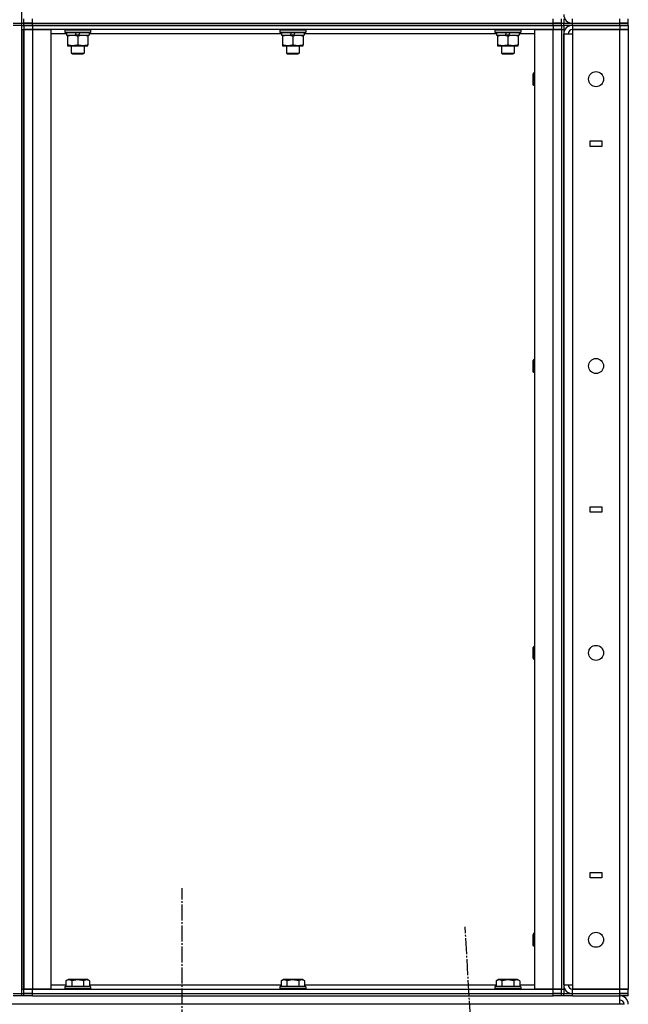
# Model space of a CAD drawing. Units: millimetres. Extents: x 0 to 32576, y -11 to 22275.
# Drawn here: x 17091 to 17657, y 15543 to 16459 of the extents above; entities that cross this region are included whole.
import ezdxf

# ---------------------------------------------------------------- set-up
doc = ezdxf.new("R2010")
doc.units = ezdxf.units.MM
doc.linetypes.add('K5LT_AXLED', pattern=[19.5, 15, -1.5, 1.5, -1.5])
doc.linetypes.add('K5LT_THIN', pattern=[0])
for name, color, linetype, true_color in [('OSI', 2, 'Continuous', 0xffff00), ('R', 1, 'Continuous', 0xff0000), ('WELDING', 7, 'Continuous', 0xffffff)]:
    doc.layers.add(name, color=color, linetype=linetype, true_color=true_color)

msp = doc.modelspace()

# ---------------------------------------------------------------- linework, layer by layer
at = {"layer": 'OSI', "color": 30, "linetype": 'K5LT_AXLED', "lineweight": 30, "true_color": 0xff8000}
for p, q in [((17241.77, 14607.06), (17241.77, 15651.28)), ((17616.49, 13701.53), (17505.02, 15615.18))]:
    msp.add_line(p, q, dxfattribs=at)
at = {"layer": 'R', "color": 7, "linetype": 'K5LT_THIN', "lineweight": 30}
for p, q in [((17092.77, 16455.28), (17092.77, 17355.28)), ((17094.77, 16455.28), (17094.77, 16459.28)), ((17102.77, 16455.28), (17102.77, 16459.28)), ((17586.77, 16455.28), (17586.77, 16459.28)), ((17594.77, 16455.28), (17594.77, 16459.28)), ((17596.77, 16459.28), (17596.77, 16455.28)), ((17604.77, 16455.28), (17604.77, 16459.28)), ((17648.77, 16455.28), (17648.77, 16459.28)), ((17656.77, 16455.28), (17656.77, 16459.28)), ((17084.77, 16455.28), (17092.77, 16455.28)), ((17092.77, 16453.28), (17084.77, 16453.28)), ((17092.77, 16455.28), (17094.77, 16455.28)), ((17092.77, 16455.28), (17094.77, 16455.28)), ((17092.77, 16453.28), (17092.77, 16455.28)), ((17092.77, 16453.28), (17092.77, 16455.28)), ((17092.77, 16453.28), (17094.77, 16453.28)), ((17092.77, 15553.28), (17092.77, 16453.28)), ((17092.77, 16453.28), (17094.77, 16453.28)), ((17092.77, 16449.28), (17092.77, 15557.28)), ((17092.77, 16449.28), (17094.77, 16449.28)), ((17094.77, 16455.28), (17102.77, 16455.28)), ((17094.77, 16453.28), (17094.77, 16455.28)), ((17102.77, 16455.28), (17094.77, 16455.28)), ((17094.77, 16453.28), (17094.77, 16455.28)), ((17094.77, 16453.28), (17102.77, 16453.28)), ((17094.77, 16453.28), (17094.77, 16449.28)), ((17102.77, 16453.28), (17094.77, 16453.28)), ((17094.77, 16449.28), (17102.77, 16449.28)), ((17094.77, 15557.28), (17094.77, 16449.28)), ((17102.77, 16449.28), (17094.77, 16449.28)), ((17094.77, 16449.28), (17094.77, 15557.28)), ((17102.77, 16455.28), (17586.77, 16455.28)), ((17102.77, 16453.28), (17102.77, 16455.28)), ((17102.77, 16455.28), (17586.77, 16455.28)), ((17586.77, 16453.28), (17102.77, 16453.28)), ((17102.77, 16453.28), (17102.77, 16449.28)), ((17102.77, 16453.28), (17586.77, 16453.28)), ((17102.77, 16449.28), (17119.77, 16449.28)), ((17102.77, 16449.28), (17102.77, 15557.28)), ((17586.77, 16449.28), (17102.77, 16449.28)), ((17119.77, 16449.28), (17119.77, 15557.28)), ((17132.77, 16448.98), (17132.94, 16449.28)), ((17132.77, 16448.98), (17132.77, 16447.08)), ((17132.77, 16448.98), (17156.77, 16448.98)), ((17156.77, 16448.98), (17156.6, 16449.28)), ((17156.77, 16448.98), (17156.77, 16447.08)), ((17332.77, 16448.98), (17332.94, 16449.28)), ((17332.77, 16448.98), (17332.77, 16447.08)), ((17332.77, 16448.98), (17356.77, 16448.98)), ((17356.77, 16448.98), (17356.6, 16449.28)), ((17356.77, 16448.98), (17356.77, 16447.08)), ((17532.77, 16448.98), (17532.94, 16449.28)), ((17532.77, 16448.98), (17532.77, 16447.08)), ((17532.77, 16448.98), (17556.77, 16448.98)), ((17556.77, 16448.98), (17556.6, 16449.28)), ((17556.77, 16448.98), (17556.77, 16447.08)), ((17569.77, 15557.28), (17569.77, 16449.28)), ((17569.77, 16449.28), (17586.77, 16449.28)), ((17586.77, 16453.28), (17586.77, 16455.28)), ((17586.77, 16455.28), (17594.77, 16455.28)), ((17594.77, 16455.28), (17586.77, 16455.28)), ((17586.77, 16453.28), (17594.77, 16453.28)), ((17586.77, 16453.28), (17586.77, 16449.28)), ((17594.77, 16453.28), (17586.77, 16453.28)), ((17586.77, 16449.28), (17594.77, 16449.28)), ((17586.77, 15557.28), (17586.77, 16449.28)), ((17594.77, 16449.28), (17586.77, 16449.28)), ((17594.77, 16455.28), (17596.77, 16455.28)), ((17594.77, 16453.28), (17594.77, 16455.28)), ((17594.77, 16455.28), (17596.77, 16455.28)), ((17594.77, 16453.28), (17594.77, 16455.28)), ((17594.77, 16453.28), (17596.77, 16453.28)), ((17594.77, 16453.28), (17594.77, 16449.28)), ((17594.77, 16453.28), (17596.77, 16453.28)), ((17594.77, 16449.28), (17594.77, 15557.28)), ((17594.77, 16449.28), (17596.77, 16449.28)), ((17594.77, 16449.28), (17594.77, 15557.28)), ((17596.77, 16453.28), (17596.77, 16455.28)), ((17596.77, 16455.28), (17604.77, 16455.28)), ((17596.77, 16453.28), (17596.77, 16449.28)), ((17604.77, 16453.28), (17596.77, 16453.28)), ((17596.77, 16449.28), (17596.77, 15557.28)), ((17604.77, 16455.28), (17648.77, 16455.28)), ((17604.77, 16453.28), (17604.77, 16455.28)), ((17604.77, 16455.28), (17648.77, 16455.28)), ((17604.77, 16453.28), (17604.77, 16449.28)), ((17648.77, 16453.28), (17604.77, 16453.28)), ((17604.77, 16453.28), (17648.77, 16453.28)), ((17604.77, 16449.28), (17604.77, 16445.28)), ((17604.77, 16449.28), (17648.77, 16449.28)), ((17648.77, 16449.28), (17604.77, 16449.28)), ((17648.77, 16455.28), (17656.77, 16455.28)), ((17648.77, 16453.28), (17648.77, 16455.28)), ((17656.77, 16455.28), (17648.77, 16455.28)), ((17648.77, 16453.28), (17656.77, 16453.28)), ((17648.77, 16453.28), (17648.77, 16449.28)), ((17656.77, 16453.28), (17648.77, 16453.28)), ((17648.77, 16449.28), (17656.77, 16449.28)), ((17648.77, 15557.28), (17648.77, 16449.28)), ((17656.77, 16449.28), (17648.77, 16449.28)), ((17656.77, 16453.28), (17656.77, 16455.28)), ((17656.77, 16453.28), (17656.77, 16449.28)), ((17656.77, 16449.28), (17656.77, 15557.28)), ((17134.27, 16445.28), (17119.77, 16445.28)), ((17132.77, 16447.08), (17156.77, 16447.08)), ((17132.77, 16447.08), (17132.94, 16446.78)), ((17132.94, 16446.78), (17156.6, 16446.78)), ((17134.27, 16446.78), (17134.27, 16444.28)), ((17134.27, 16444.28), (17142.47, 16444.28)), ((17135.27, 16444.28), (17135.27, 16443.43)), ((17135.27, 16443.43), (17135.27, 16435.13)), ((17142.47, 16444.28), (17143.64, 16446.78)), ((17145.78, 16444.28), (17142.47, 16444.28)), ((17144.77, 16443.43), (17144.77, 16435.13)), ((17145.78, 16444.28), (17146.95, 16446.78)), ((17145.78, 16444.28), (17155.27, 16444.28)), ((17154.27, 16443.43), (17154.27, 16444.28)), ((17154.27, 16443.43), (17154.27, 16435.13)), ((17155.27, 16446.78), (17155.27, 16444.28)), ((17334.27, 16445.28), (17155.27, 16445.28)), ((17156.77, 16447.08), (17156.6, 16446.78)), ((17332.77, 16447.08), (17356.77, 16447.08)), ((17332.77, 16447.08), (17332.94, 16446.78)), ((17332.94, 16446.78), (17356.6, 16446.78)), ((17334.27, 16446.78), (17334.27, 16444.28)), ((17334.27, 16444.28), (17342.47, 16444.28)), ((17335.27, 16444.28), (17335.27, 16443.43)), ((17335.27, 16443.43), (17335.27, 16435.13)), ((17342.47, 16444.28), (17343.64, 16446.78)), ((17345.78, 16444.28), (17342.47, 16444.28)), ((17344.77, 16443.43), (17344.77, 16435.13)), ((17345.78, 16444.28), (17346.95, 16446.78)), ((17345.78, 16444.28), (17355.27, 16444.28)), ((17354.27, 16443.43), (17354.27, 16444.28)), ((17354.27, 16443.43), (17354.27, 16435.13)), ((17355.27, 16446.78), (17355.27, 16444.28)), ((17534.27, 16445.28), (17355.27, 16445.28)), ((17356.77, 16447.08), (17356.6, 16446.78)), ((17532.77, 16447.08), (17556.77, 16447.08)), ((17532.77, 16447.08), (17532.94, 16446.78)), ((17532.94, 16446.78), (17556.6, 16446.78)), ((17534.27, 16446.78), (17534.27, 16444.28)), ((17534.27, 16444.28), (17542.47, 16444.28)), ((17535.27, 16444.28), (17535.27, 16443.43)), ((17535.27, 16443.43), (17535.27, 16435.13)), ((17542.47, 16444.28), (17543.64, 16446.78)), ((17545.78, 16444.28), (17542.47, 16444.28)), ((17544.77, 16443.43), (17544.77, 16435.13)), ((17545.78, 16444.28), (17546.95, 16446.78)), ((17545.78, 16444.28), (17555.27, 16444.28)), ((17554.27, 16443.43), (17554.27, 16444.28)), ((17554.27, 16443.43), (17554.27, 16435.13)), ((17555.27, 16446.78), (17555.27, 16444.28)), ((17569.77, 16445.28), (17555.27, 16445.28)), ((17556.77, 16447.08), (17556.6, 16446.78)), ((17596.77, 15561.28), (17596.77, 16445.28)), ((17596.77, 16445.28), (17604.77, 16445.28)), ((17604.77, 16445.28), (17604.77, 15561.28)), ((17135.27, 16435.13), (17135.27, 16434.28)), ((17135.27, 16434.28), (17140.02, 16434.28)), ((17138.77, 16434.28), (17138.77, 16427.36)), ((17140.02, 16434.28), (17154.27, 16434.28)), ((17150.77, 16434.28), (17150.77, 16427.36)), ((17154.27, 16434.28), (17154.27, 16435.13)), ((17335.27, 16435.13), (17335.27, 16434.28)), ((17335.27, 16434.28), (17340.02, 16434.28)), ((17338.77, 16434.28), (17338.77, 16427.36)), ((17340.02, 16434.28), (17354.27, 16434.28)), ((17350.77, 16434.28), (17350.77, 16427.36)), ((17354.27, 16434.28), (17354.27, 16435.13)), ((17535.27, 16435.13), (17535.27, 16434.28)), ((17535.27, 16434.28), (17540.02, 16434.28)), ((17538.77, 16434.28), (17538.77, 16427.36)), ((17540.02, 16434.28), (17554.27, 16434.28)), ((17550.77, 16434.28), (17550.77, 16427.36)), ((17554.27, 16434.28), (17554.27, 16435.13)), ((17138.77, 16427.36), (17150.77, 16427.36)), ((17138.77, 16427.36), (17139.77, 16426.78)), ((17139.77, 16426.78), (17149.77, 16426.78)), ((17150.77, 16427.36), (17149.77, 16426.78)), ((17338.77, 16427.36), (17350.77, 16427.36)), ((17338.77, 16427.36), (17339.77, 16426.78)), ((17339.77, 16426.78), (17349.77, 16426.78)), ((17350.77, 16427.36), (17349.77, 16426.78)), ((17538.77, 16427.36), (17550.77, 16427.36)), ((17538.77, 16427.36), (17539.77, 16426.78)), ((17539.77, 16426.78), (17549.77, 16426.78)), ((17550.77, 16427.36), (17549.77, 16426.78)), ((17568.85, 16409.28), (17568.27, 16408.28)), ((17568.27, 16403.28), (17568.27, 16408.28)), ((17568.27, 16398.28), (17568.27, 16403.28)), ((17569.77, 16409.28), (17568.85, 16409.28)), ((17568.85, 16403.28), (17568.85, 16409.28)), ((17568.85, 16397.28), (17568.85, 16403.28)), ((17568.85, 16397.28), (17568.27, 16398.28)), ((17569.77, 16397.28), (17568.85, 16397.28)), ((17621.27, 16340.78), (17621.27, 16345.78)), ((17621.27, 16345.78), (17632.27, 16345.78)), ((17632.27, 16340.78), (17621.27, 16340.78)), ((17632.27, 16345.78), (17632.27, 16340.78)), ((17568.85, 16142.61), (17568.27, 16141.61)), ((17568.27, 16136.61), (17568.27, 16141.61)), ((17568.27, 16131.61), (17568.27, 16136.61)), ((17569.77, 16142.61), (17568.85, 16142.61)), ((17568.85, 16136.61), (17568.85, 16142.61)), ((17568.85, 16130.61), (17568.85, 16136.61)), ((17568.85, 16130.61), (17568.27, 16131.61)), ((17569.77, 16130.61), (17568.85, 16130.61)), ((17621.27, 16005.78), (17632.27, 16005.78)), ((17621.27, 16000.78), (17621.27, 16005.78)), ((17632.27, 16000.78), (17621.27, 16000.78)), ((17632.27, 16005.78), (17632.27, 16000.78)), ((17568.85, 15875.95), (17568.27, 15874.95)), ((17568.27, 15869.95), (17568.27, 15874.95)), ((17569.77, 15875.95), (17568.85, 15875.95)), ((17568.85, 15869.95), (17568.85, 15875.95)), ((17568.27, 15864.95), (17568.27, 15869.95)), ((17568.85, 15863.95), (17568.27, 15864.95)), ((17568.85, 15863.95), (17568.85, 15869.95)), ((17569.77, 15863.95), (17568.85, 15863.95)), ((17621.27, 15665.78), (17632.27, 15665.78)), ((17621.27, 15660.78), (17621.27, 15665.78)), ((17632.27, 15660.78), (17621.27, 15660.78)), ((17632.27, 15665.78), (17632.27, 15660.78)), ((17568.85, 15609.28), (17568.27, 15608.28)), ((17568.27, 15603.28), (17568.27, 15608.28)), ((17569.77, 15609.28), (17568.85, 15609.28)), ((17568.85, 15603.28), (17568.85, 15609.28)), ((17568.27, 15598.28), (17568.27, 15603.28)), ((17568.85, 15597.28), (17568.27, 15598.28)), ((17568.85, 15597.28), (17568.85, 15603.28)), ((17569.77, 15597.28), (17568.85, 15597.28)), ((17119.77, 15561.28), (17133.8, 15561.28)), ((17132.77, 15559.48), (17132.94, 15559.78)), ((17132.77, 15559.48), (17132.77, 15557.58)), ((17144.77, 15559.48), (17132.77, 15559.48)), ((17144.77, 15559.78), (17132.94, 15559.78)), ((17133.8, 15565.13), (17135.8, 15566.28)), ((17133.8, 15565.13), (17133.8, 15559.78)), ((17144.77, 15566.28), (17135.8, 15566.28)), ((17139.29, 15565.13), (17139.29, 15559.78)), ((17153.74, 15566.28), (17144.77, 15566.28)), ((17156.6, 15559.78), (17144.77, 15559.78)), ((17156.77, 15559.48), (17144.77, 15559.48)), ((17150.26, 15565.13), (17150.26, 15559.78)), ((17155.74, 15565.13), (17153.74, 15566.28)), ((17155.74, 15565.13), (17155.74, 15559.78)), ((17155.74, 15561.28), (17333.8, 15561.28)), ((17156.77, 15559.48), (17156.6, 15559.78)), ((17156.77, 15559.48), (17156.77, 15557.58)), ((17332.77, 15559.48), (17332.94, 15559.78)), ((17332.77, 15559.48), (17332.77, 15557.58)), ((17344.77, 15559.48), (17332.77, 15559.48)), ((17344.77, 15559.78), (17332.94, 15559.78)), ((17333.8, 15565.13), (17335.8, 15566.28)), ((17333.8, 15565.13), (17333.8, 15559.78)), ((17344.77, 15566.28), (17335.8, 15566.28)), ((17339.29, 15565.13), (17339.29, 15559.78)), ((17353.74, 15566.28), (17344.77, 15566.28)), ((17356.6, 15559.78), (17344.77, 15559.78)), ((17356.77, 15559.48), (17344.77, 15559.48)), ((17350.26, 15565.13), (17350.26, 15559.78)), ((17355.74, 15565.13), (17353.74, 15566.28)), ((17355.74, 15565.13), (17355.74, 15559.78)), ((17355.74, 15561.28), (17533.8, 15561.28)), ((17356.77, 15559.48), (17356.6, 15559.78)), ((17356.77, 15559.48), (17356.77, 15557.58)), ((17532.77, 15559.48), (17532.94, 15559.78)), ((17532.77, 15559.48), (17532.77, 15557.58)), ((17544.77, 15559.48), (17532.77, 15559.48)), ((17544.77, 15559.78), (17532.94, 15559.78)), ((17533.8, 15565.13), (17535.8, 15566.28)), ((17533.8, 15565.13), (17533.8, 15559.78)), ((17544.77, 15566.28), (17535.8, 15566.28)), ((17539.29, 15565.13), (17539.29, 15559.78)), ((17553.74, 15566.28), (17544.77, 15566.28)), ((17556.6, 15559.78), (17544.77, 15559.78)), ((17556.77, 15559.48), (17544.77, 15559.48)), ((17550.26, 15565.13), (17550.26, 15559.78)), ((17555.74, 15565.13), (17553.74, 15566.28)), ((17555.74, 15565.13), (17555.74, 15559.78)), ((17555.74, 15561.28), (17569.77, 15561.28)), ((17556.77, 15559.48), (17556.6, 15559.78)), ((17556.77, 15559.48), (17556.77, 15557.58)), ((17596.77, 15561.28), (17604.77, 15561.28)), ((17604.77, 15561.28), (17604.77, 15557.28)), ((17084.77, 15553.28), (17092.77, 15553.28)), ((17092.77, 15551.28), (17084.77, 15551.28)), ((17092.77, 15557.28), (17094.77, 15557.28)), ((17092.77, 15553.28), (17094.77, 15553.28)), ((17092.77, 15551.28), (17092.77, 15553.28)), ((17092.77, 15553.28), (17094.77, 15553.28)), ((17092.77, 15551.28), (17092.77, 15553.28)), ((17094.77, 15551.28), (17092.77, 15551.28)), ((17102.77, 15557.28), (17094.77, 15557.28)), ((17094.77, 15553.28), (17094.77, 15557.28)), ((17094.77, 15557.28), (17102.77, 15557.28)), ((17102.77, 15553.28), (17094.77, 15553.28)), ((17094.77, 15553.28), (17102.77, 15553.28)), ((17094.77, 15551.28), (17094.77, 15553.28)), ((17094.77, 15551.28), (17094.77, 15553.28)), ((17102.77, 15551.28), (17094.77, 15551.28)), ((17119.77, 15557.28), (17102.77, 15557.28)), ((17102.77, 15557.28), (17586.77, 15557.28)), ((17102.77, 15553.28), (17102.77, 15557.28)), ((17102.77, 15553.28), (17586.77, 15553.28)), ((17102.77, 15553.28), (17586.77, 15553.28)), ((17102.77, 15551.28), (17102.77, 15553.28)), ((17102.77, 15551.28), (17586.77, 15551.28)), ((17132.77, 15557.58), (17132.94, 15557.28)), ((17144.77, 15557.58), (17132.77, 15557.58)), ((17156.77, 15557.58), (17144.77, 15557.58)), ((17156.77, 15557.58), (17156.6, 15557.28)), ((17332.77, 15557.58), (17332.94, 15557.28)), ((17344.77, 15557.58), (17332.77, 15557.58)), ((17356.77, 15557.58), (17344.77, 15557.58)), ((17356.77, 15557.58), (17356.6, 15557.28)), ((17532.77, 15557.58), (17532.94, 15557.28)), ((17544.77, 15557.58), (17532.77, 15557.58)), ((17556.77, 15557.58), (17544.77, 15557.58)), ((17556.77, 15557.58), (17556.6, 15557.28)), ((17586.77, 15557.28), (17569.77, 15557.28)), ((17594.77, 15557.28), (17586.77, 15557.28)), ((17586.77, 15557.28), (17594.77, 15557.28)), ((17586.77, 15553.28), (17586.77, 15557.28)), ((17594.77, 15553.28), (17586.77, 15553.28)), ((17586.77, 15551.28), (17586.77, 15553.28)), ((17586.77, 15553.28), (17594.77, 15553.28)), ((17594.77, 15551.28), (17586.77, 15551.28)), ((17594.77, 15557.28), (17596.77, 15557.28)), ((17594.77, 15553.28), (17594.77, 15557.28)), ((17594.77, 15553.28), (17596.77, 15553.28)), ((17594.77, 15553.28), (17596.77, 15553.28)), ((17594.77, 15551.28), (17594.77, 15553.28)), ((17594.77, 15551.28), (17594.77, 15553.28)), ((17596.77, 15551.28), (17594.77, 15551.28)), ((17596.77, 15557.28), (17596.77, 15553.28)), ((17596.77, 15551.28), (17596.77, 15553.28)), ((17596.77, 15553.28), (17604.77, 15553.28)), ((17604.77, 15551.28), (17596.77, 15551.28)), ((17648.77, 15557.28), (17604.77, 15557.28)), ((17604.77, 15553.28), (17604.77, 15557.28)), ((17604.77, 15557.28), (17648.77, 15557.28)), ((17604.77, 15553.28), (17648.77, 15553.28)), ((17604.77, 15553.28), (17648.77, 15553.28)), ((17604.77, 15551.28), (17604.77, 15553.28)), ((17604.77, 15551.28), (17648.77, 15551.28)), ((17656.77, 15557.28), (17648.77, 15557.28)), ((17648.77, 15553.28), (17648.77, 15557.28)), ((17648.77, 15557.28), (17656.77, 15557.28)), ((17656.77, 15553.28), (17648.77, 15553.28)), ((17648.77, 15553.28), (17656.77, 15553.28)), ((17648.77, 15551.28), (17648.77, 15553.28)), ((17648.77, 15543.28), (17648.77, 15551.28)), ((17656.77, 15551.28), (17648.77, 15551.28)), ((17656.77, 15553.28), (17656.77, 15557.28)), ((17656.77, 15551.28), (17656.77, 15553.28)), ((17648.77, 15543.28), (16834.77, 15543.28)), ((17652.77, 15543.28), (17648.77, 15543.28))]:
    msp.add_line(p, q, dxfattribs=at)
for centre in [(17626.77, 16403.28), (17626.77, 16136.61), (17626.77, 15869.95), (17626.77, 15603.28)]:
    msp.add_circle(centre, 7, dxfattribs=at)
for centre, radius, start, end in [((17604.77, 16463.28), 8, 180, 270), ((17604.77, 16445.28), 8, 90, 180), ((17604.77, 16445.28), 4, 90, 180), ((17604.77, 15561.28), 8, 180, 270), ((17604.77, 15561.28), 4, 180, 270), ((17648.77, 15543.28), 8, 0, 90), ((17648.77, 15543.28), 4, 0, 90)]:
    msp.add_arc(centre, radius, start, end, dxfattribs=at)
at = {"layer": 'WELDING', "color": 7, "linetype": 'K5LT_THIN', "lineweight": 30}
for points, knots in [([(17135.27, 16443.43), (17135.7, 16443.57), (17136.44, 16443.8), (17137.45, 16444.03), (17138.27, 16444.17), (17139.01, 16444.25), (17139.59, 16444.28), (17139.93, 16444.28), (17140.02, 16444.28)], [0, 0, 0, 0, 2.494996, 4.309231, 5.73815, 7.133977, 8.472011, 9, 9, 9, 9]), ([(17140.02, 16444.28), (17140.3, 16444.28), (17140.77, 16444.26), (17141.43, 16444.21), (17141.92, 16444.14), (17142.62, 16444.02), (17143.54, 16443.82), (17144.36, 16443.57), (17144.77, 16443.43)], [0, 0, 0, 0, 1.548206, 2.616755, 3.724998, 4.291764, 6.613357, 9, 9, 9, 9]), ([(17144.77, 16443.43), (17145.27, 16443.6), (17146.03, 16443.82), (17147, 16444.03), (17147.66, 16444.15), (17148.28, 16444.22), (17148.9, 16444.27), (17149.32, 16444.28), (17149.52, 16444.28)], [0, 0, 0, 0, 2.905563, 4.375924, 5.511195, 6.679161, 7.850161, 9, 9, 9, 9]), ([(17149.52, 16444.28), (17149.74, 16444.28), (17150.17, 16444.27), (17150.81, 16444.22), (17151.44, 16444.14), (17152.25, 16444), (17153.19, 16443.77), (17153.92, 16443.55), (17154.27, 16443.43)], [0, 0, 0, 0, 1.192024, 2.404251, 3.60809, 4.765234, 6.955738, 9, 9, 9, 9]), ([(17335.27, 16443.43), (17335.7, 16443.57), (17336.44, 16443.8), (17337.45, 16444.03), (17338.27, 16444.17), (17339.01, 16444.25), (17339.59, 16444.28), (17339.93, 16444.28), (17340.02, 16444.28)], [0, 0, 0, 0, 2.494996, 4.309231, 5.73815, 7.133977, 8.472011, 9, 9, 9, 9]), ([(17340.02, 16444.28), (17340.3, 16444.28), (17340.77, 16444.26), (17341.43, 16444.21), (17341.92, 16444.14), (17342.62, 16444.02), (17343.54, 16443.82), (17344.36, 16443.57), (17344.77, 16443.43)], [0, 0, 0, 0, 1.548206, 2.616755, 3.724998, 4.291764, 6.613357, 9, 9, 9, 9]), ([(17344.77, 16443.43), (17345.27, 16443.6), (17346.03, 16443.82), (17347, 16444.03), (17347.66, 16444.15), (17348.28, 16444.22), (17348.9, 16444.27), (17349.32, 16444.28), (17349.52, 16444.28)], [0, 0, 0, 0, 2.905563, 4.375924, 5.511195, 6.679161, 7.850161, 9, 9, 9, 9]), ([(17349.52, 16444.28), (17349.74, 16444.28), (17350.17, 16444.27), (17350.81, 16444.22), (17351.44, 16444.14), (17352.25, 16444), (17353.19, 16443.77), (17353.92, 16443.55), (17354.27, 16443.43)], [0, 0, 0, 0, 1.192024, 2.404251, 3.60809, 4.765234, 6.955738, 9, 9, 9, 9]), ([(17535.27, 16443.43), (17535.7, 16443.57), (17536.44, 16443.8), (17537.45, 16444.03), (17538.27, 16444.17), (17539.01, 16444.25), (17539.59, 16444.28), (17539.93, 16444.28), (17540.02, 16444.28)], [0, 0, 0, 0, 2.494996, 4.309231, 5.73815, 7.133977, 8.472011, 9, 9, 9, 9]), ([(17540.02, 16444.28), (17540.3, 16444.28), (17540.77, 16444.26), (17541.43, 16444.21), (17541.92, 16444.14), (17542.62, 16444.02), (17543.54, 16443.82), (17544.36, 16443.57), (17544.77, 16443.43)], [0, 0, 0, 0, 1.548206, 2.616755, 3.724998, 4.291764, 6.613357, 9, 9, 9, 9]), ([(17544.77, 16443.43), (17545.27, 16443.6), (17546.03, 16443.82), (17547, 16444.03), (17547.66, 16444.15), (17548.28, 16444.22), (17548.9, 16444.27), (17549.32, 16444.28), (17549.52, 16444.28)], [0, 0, 0, 0, 2.905563, 4.375924, 5.511195, 6.679161, 7.850161, 9, 9, 9, 9]), ([(17549.52, 16444.28), (17549.74, 16444.28), (17550.17, 16444.27), (17550.81, 16444.22), (17551.44, 16444.14), (17552.25, 16444), (17553.19, 16443.77), (17553.92, 16443.55), (17554.27, 16443.43)], [0, 0, 0, 0, 1.192024, 2.404251, 3.60809, 4.765234, 6.955738, 9, 9, 9, 9]), ([(17140.02, 16434.28), (17139.81, 16434.28), (17139.37, 16434.29), (17138.73, 16434.34), (17138.1, 16434.42), (17137.3, 16434.56), (17136.36, 16434.79), (17135.62, 16435.01), (17135.27, 16435.13)], [0, 0, 0, 0, 1.192024, 2.404251, 3.60809, 4.765234, 6.955738, 9, 9, 9, 9]), ([(17144.77, 16435.13), (17144.27, 16434.96), (17143.52, 16434.74), (17142.55, 16434.53), (17141.88, 16434.41), (17141.26, 16434.34), (17140.64, 16434.29), (17140.23, 16434.28), (17140.02, 16434.28)], [0, 0, 0, 0, 2.905563, 4.375924, 5.511195, 6.679161, 7.850161, 9, 9, 9, 9]), ([(17154.27, 16435.13), (17153.71, 16434.94), (17152.9, 16434.71), (17151.9, 16434.5), (17151.3, 16434.4), (17150.78, 16434.34), (17150.26, 16434.3), (17149.73, 16434.28), (17149.2, 16434.28), (17148.68, 16434.31), (17148.09, 16434.36), (17147.37, 16434.46), (17146.23, 16434.68), (17145.35, 16434.94), (17144.77, 16435.13)], [0, 0, 0, 0, 2.72415, 3.912285, 4.716446, 5.530362, 6.353984, 7.180289, 7.997717, 8.810544, 9.605533, 10.761675, 12.184093, 15, 15, 15, 15]), ([(17340.02, 16434.28), (17339.81, 16434.28), (17339.37, 16434.29), (17338.73, 16434.34), (17338.1, 16434.42), (17337.3, 16434.56), (17336.36, 16434.79), (17335.62, 16435.01), (17335.27, 16435.13)], [0, 0, 0, 0, 1.192024, 2.404251, 3.60809, 4.765234, 6.955738, 9, 9, 9, 9]), ([(17344.77, 16435.13), (17344.27, 16434.96), (17343.52, 16434.74), (17342.55, 16434.53), (17341.88, 16434.41), (17341.26, 16434.34), (17340.64, 16434.29), (17340.23, 16434.28), (17340.02, 16434.28)], [0, 0, 0, 0, 2.905563, 4.375924, 5.511195, 6.679161, 7.850161, 9, 9, 9, 9]), ([(17354.27, 16435.13), (17353.71, 16434.94), (17352.9, 16434.71), (17351.9, 16434.5), (17351.3, 16434.4), (17350.78, 16434.34), (17350.26, 16434.3), (17349.73, 16434.28), (17349.2, 16434.28), (17348.68, 16434.31), (17348.09, 16434.36), (17347.37, 16434.46), (17346.23, 16434.68), (17345.35, 16434.94), (17344.77, 16435.13)], [0, 0, 0, 0, 2.72415, 3.912285, 4.716446, 5.530362, 6.353984, 7.180289, 7.997717, 8.810544, 9.605533, 10.761675, 12.184093, 15, 15, 15, 15]), ([(17540.02, 16434.28), (17539.81, 16434.28), (17539.37, 16434.29), (17538.73, 16434.34), (17538.1, 16434.42), (17537.3, 16434.56), (17536.36, 16434.79), (17535.62, 16435.01), (17535.27, 16435.13)], [0, 0, 0, 0, 1.192024, 2.404251, 3.60809, 4.765234, 6.955738, 9, 9, 9, 9]), ([(17544.77, 16435.13), (17544.27, 16434.96), (17543.52, 16434.74), (17542.55, 16434.53), (17541.88, 16434.41), (17541.26, 16434.34), (17540.64, 16434.29), (17540.23, 16434.28), (17540.02, 16434.28)], [0, 0, 0, 0, 2.905563, 4.375924, 5.511195, 6.679161, 7.850161, 9, 9, 9, 9]), ([(17554.27, 16435.13), (17553.71, 16434.94), (17552.9, 16434.71), (17551.9, 16434.5), (17551.3, 16434.4), (17550.78, 16434.34), (17550.26, 16434.3), (17549.73, 16434.28), (17549.2, 16434.28), (17548.68, 16434.31), (17548.09, 16434.36), (17547.37, 16434.46), (17546.23, 16434.68), (17545.35, 16434.94), (17544.77, 16435.13)], [0, 0, 0, 0, 2.72415, 3.912285, 4.716446, 5.530362, 6.353984, 7.180289, 7.997717, 8.810544, 9.605533, 10.761675, 12.184093, 15, 15, 15, 15]), ([(17139.29, 15565.13), (17138.96, 15565.32), (17138.56, 15565.51), (17138.07, 15565.7), (17137.8, 15565.79), (17137.53, 15565.86), (17137.24, 15565.92), (17136.96, 15565.96), (17136.65, 15565.98), (17136.35, 15565.98), (17136.04, 15565.95), (17135.69, 15565.89), (17135.25, 15565.79), (17134.6, 15565.55), (17134.11, 15565.3), (17133.8, 15565.13)], [0, 0, 0, 0, 2.912728, 3.529104, 4.366059, 5.20805, 5.90491, 6.841792, 7.68611, 8.552187, 9.436385, 10.31786, 11.611268, 13.263681, 16, 16, 16, 16]), ([(17144.77, 15565.98), (17144.49, 15565.98), (17143.93, 15565.96), (17143.04, 15565.89), (17142.23, 15565.79), (17141.29, 15565.63), (17140.34, 15565.42), (17139.61, 15565.22), (17139.29, 15565.13)], [0, 0, 0, 0, 1.371324, 2.710726, 4.302521, 5.360839, 7.341971, 9, 9, 9, 9]), ([(17150.26, 15565.13), (17149.94, 15565.22), (17149.44, 15565.35), (17148.58, 15565.56), (17147.73, 15565.73), (17146.77, 15565.86), (17145.92, 15565.94), (17145.26, 15565.97), (17144.89, 15565.98), (17144.77, 15565.98)], [0, 0, 0, 0, 1.771842, 2.803781, 4.748491, 6.434444, 8.016551, 9.332655, 10, 10, 10, 10]), ([(17155.74, 15565.13), (17155.42, 15565.32), (17155.02, 15565.51), (17154.52, 15565.7), (17154.26, 15565.79), (17153.98, 15565.86), (17153.7, 15565.92), (17153.41, 15565.96), (17153.1, 15565.98), (17152.8, 15565.98), (17152.5, 15565.95), (17152.14, 15565.89), (17151.7, 15565.79), (17151.05, 15565.55), (17150.56, 15565.3), (17150.26, 15565.13)], [0, 0, 0, 0, 2.912728, 3.529104, 4.366059, 5.20805, 5.90491, 6.841792, 7.68611, 8.552187, 9.436385, 10.31786, 11.611268, 13.263681, 16, 16, 16, 16]), ([(17339.29, 15565.13), (17338.96, 15565.32), (17338.56, 15565.51), (17338.07, 15565.7), (17337.8, 15565.79), (17337.53, 15565.86), (17337.24, 15565.92), (17336.96, 15565.96), (17336.65, 15565.98), (17336.35, 15565.98), (17336.04, 15565.95), (17335.69, 15565.89), (17335.25, 15565.79), (17334.6, 15565.55), (17334.11, 15565.3), (17333.8, 15565.13)], [0, 0, 0, 0, 2.912728, 3.529104, 4.366059, 5.20805, 5.90491, 6.841792, 7.68611, 8.552187, 9.436385, 10.31786, 11.611268, 13.263681, 16, 16, 16, 16]), ([(17344.77, 15565.98), (17344.49, 15565.98), (17343.93, 15565.96), (17343.04, 15565.89), (17342.23, 15565.79), (17341.29, 15565.63), (17340.34, 15565.42), (17339.61, 15565.22), (17339.29, 15565.13)], [0, 0, 0, 0, 1.371324, 2.710726, 4.302521, 5.360839, 7.341971, 9, 9, 9, 9]), ([(17350.26, 15565.13), (17349.94, 15565.22), (17349.44, 15565.35), (17348.58, 15565.56), (17347.73, 15565.73), (17346.77, 15565.86), (17345.92, 15565.94), (17345.26, 15565.97), (17344.89, 15565.98), (17344.77, 15565.98)], [0, 0, 0, 0, 1.771842, 2.803781, 4.748491, 6.434444, 8.016551, 9.332655, 10, 10, 10, 10]), ([(17355.74, 15565.13), (17355.42, 15565.32), (17355.02, 15565.51), (17354.52, 15565.7), (17354.26, 15565.79), (17353.98, 15565.86), (17353.7, 15565.92), (17353.41, 15565.96), (17353.1, 15565.98), (17352.8, 15565.98), (17352.5, 15565.95), (17352.14, 15565.89), (17351.7, 15565.79), (17351.05, 15565.55), (17350.56, 15565.3), (17350.26, 15565.13)], [0, 0, 0, 0, 2.912728, 3.529104, 4.366059, 5.20805, 5.90491, 6.841792, 7.68611, 8.552187, 9.436385, 10.31786, 11.611268, 13.263681, 16, 16, 16, 16]), ([(17539.29, 15565.13), (17538.96, 15565.32), (17538.56, 15565.51), (17538.07, 15565.7), (17537.8, 15565.79), (17537.53, 15565.86), (17537.24, 15565.92), (17536.96, 15565.96), (17536.65, 15565.98), (17536.35, 15565.98), (17536.04, 15565.95), (17535.69, 15565.89), (17535.25, 15565.79), (17534.6, 15565.55), (17534.11, 15565.3), (17533.8, 15565.13)], [0, 0, 0, 0, 2.912728, 3.529104, 4.366059, 5.20805, 5.90491, 6.841792, 7.68611, 8.552187, 9.436385, 10.31786, 11.611268, 13.263681, 16, 16, 16, 16]), ([(17544.77, 15565.98), (17544.49, 15565.98), (17543.93, 15565.96), (17543.04, 15565.89), (17542.23, 15565.79), (17541.29, 15565.63), (17540.34, 15565.42), (17539.61, 15565.22), (17539.29, 15565.13)], [0, 0, 0, 0, 1.371324, 2.710726, 4.302521, 5.360839, 7.341971, 9, 9, 9, 9]), ([(17550.26, 15565.13), (17549.94, 15565.22), (17549.44, 15565.35), (17548.58, 15565.56), (17547.73, 15565.73), (17546.77, 15565.86), (17545.92, 15565.94), (17545.26, 15565.97), (17544.89, 15565.98), (17544.77, 15565.98)], [0, 0, 0, 0, 1.771842, 2.803781, 4.748491, 6.434444, 8.016551, 9.332655, 10, 10, 10, 10]), ([(17555.74, 15565.13), (17555.42, 15565.32), (17555.02, 15565.51), (17554.52, 15565.7), (17554.26, 15565.79), (17553.98, 15565.86), (17553.7, 15565.92), (17553.41, 15565.96), (17553.1, 15565.98), (17552.8, 15565.98), (17552.5, 15565.95), (17552.14, 15565.89), (17551.7, 15565.79), (17551.05, 15565.55), (17550.56, 15565.3), (17550.26, 15565.13)], [0, 0, 0, 0, 2.912728, 3.529104, 4.366059, 5.20805, 5.90491, 6.841792, 7.68611, 8.552187, 9.436385, 10.31786, 11.611268, 13.263681, 16, 16, 16, 16])]:
    msp.add_open_spline(points, degree=3, knots=knots, dxfattribs=at)

doc.saveas('drawing.dxf')
